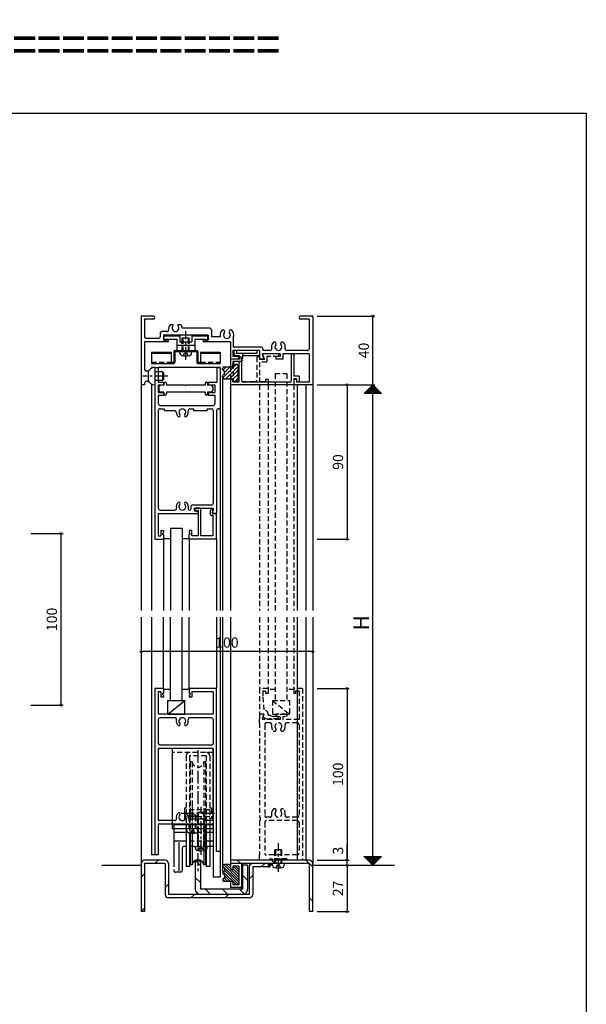
# Model space of a CAD drawing. Units: millimetres. Extents: x -355 to 380, y -554 to 538.
# Drawn here: x 50 to 380, y -105 to 469 of the extents above; entities that cross this region are included whole.
import ezdxf

# ---------------------------------------------------------------- set-up
doc = ezdxf.new("R2010")
doc.units = ezdxf.units.MM
doc.linetypes.add('CENTER', pattern=[12, 7.5, -1.5, 1.5, -1.5])
doc.linetypes.add('DASHED', pattern=[4.5, 3, -1.5])
doc.styles.get("Standard").update_dxf_attribs({"font": 'ROMANS', "bigfont": 'EXTFONT'})
doc.dimstyles.new('ISO-25', dxfattribs={"dimtxt": 2.5, "dimasz": 2.5, "dimexe": 1.25, "dimexo": 0.625, "dimtad": 1, "dimtxsty": 'Standard', "dimcen": 2.5, "dimadec": 0, "dimazin": 0, "dimtfac": 1, "dimtmove": 0, "dimatfit": 3, "dimfxl": 1, "dimarcsym": 0})

# ---------------------------------------------------------------- blocks, each defined once
blk = doc.blocks.new('DTL0002')
at = {"color": 0, "insert": (-2.25, -3.21), "char_height": 9, "attachment_point": 7, "rotation": 90}
blk.add_mtext('{\\W1;H}', dxfattribs=at)
blk = doc.blocks.new('DTL0003')
h = blk.add_hatch()
h.set_pattern_fill('ANSI37', color=0, scale=0.05, angle=269.99997, style=0, pattern_type=2)
h.set_pattern_definition([(315, (0, 0), (0.1118035, 0.1118033), []), (405, (0, 0), (-0.1118033, 0.1118035), [])])
h.paths.add_polyline_path([(5, 5), (5, -5), (0, 0)])
at = {"color": 0, "linetype": 'Continuous'}
for p, q in [((5, 5), (0, 0)), ((5, 5), (5, -5)), ((0, 0), (5, -5))]:
    blk.add_line(p, q, dxfattribs=at)
blk = doc.blocks.new('_ORIGIN')
at = {"color": 0, "linetype": 'ByBlock', "lineweight": -2}
blk.add_line((0, 0), (-1, 0), dxfattribs=at)
blk.add_circle((0, 0), 0.5, dxfattribs=at)
blk = doc.blocks.new('*D21')
at = {"color": 0, "lineweight": -2, "transparency": 16777216}
for p, q in [((223.11, 295.73), (256.84, 295.73)), ((255.57, 255.73), (255.57, 294.73)), ((223.11, 255.73), (256.84, 255.73))]:
    blk.add_line(p, q, dxfattribs=at)
at = {"layer": 'Defpoints', "color": 0, "transparency": 16777216}
for p in [(220.57, 295.73), (255.57, 295.73), (220.57, 255.73)]:
    blk.add_point(p, dxfattribs=at)
at = {"color": 0, "lineweight": -2, "transparency": 16777216, "rotation": 90}
blk.add_blockref('_ORIGIN', (255.57, 295.73), dxfattribs=at)
at = {"color": 0, "transparency": 16777216, "insert": (251.07, 275.73), "char_height": 6, "attachment_point": 5, "rotation": 90}
blk.add_mtext('40', dxfattribs=at)
blk = doc.blocks.new('_NONE')
blk = doc.blocks.new('*D22')
at = {"color": 0, "lineweight": -2, "transparency": 16777216}
for p, q in [((240.57, 254.73), (240.57, 166.73)), ((223.11, 165.73), (241.84, 165.73))]:
    blk.add_line(p, q, dxfattribs=at)
at = {"layer": 'Defpoints', "color": 0, "transparency": 16777216}
for p in [(220.57, 255.73), (220.57, 165.73), (240.57, 165.73)]:
    blk.add_point(p, dxfattribs=at)
at = {"color": 0, "lineweight": -2, "transparency": 16777216}
for p, rotation in [((240.57, 255.73), 90), ((240.57, 165.73), 270)]:
    blk.add_blockref('_ORIGIN', p, dxfattribs=dict(at, rotation=rotation))
at = {"color": 0, "transparency": 16777216, "insert": (236.07, 210.73), "char_height": 6, "attachment_point": 5, "rotation": 90}
blk.add_mtext('90', dxfattribs=at)
blk = doc.blocks.new('*D23')
at = {"color": 0, "lineweight": -2, "transparency": 16777216}
for p, q in [((240.57, -20.27), (240.57, -12.27)), ((223.11, -21.27), (241.87, -21.27)), ((240.57, -24.27), (240.57, -21.27)), ((240.57, -25.27), (240.57, -26.27))]:
    blk.add_line(p, q, dxfattribs=at)
at = {"layer": 'Defpoints', "color": 0, "transparency": 16777216}
for p in [(220.57, -21.27), (220.57, -24.27), (240.57, -24.27)]:
    blk.add_point(p, dxfattribs=at)
at = {"color": 0, "lineweight": -2, "transparency": 16777216}
for p, rotation in [((240.57, -21.27), 270), ((240.57, -24.27), 90)]:
    blk.add_blockref('_ORIGIN', p, dxfattribs=dict(at, rotation=rotation))
at = {"color": 0, "transparency": 16777216, "insert": (236.07, -15.77), "char_height": 6, "attachment_point": 5, "rotation": 90}
blk.add_mtext('3', dxfattribs=at)
blk = doc.blocks.new('*D24')
at = {"color": 0, "lineweight": -2, "transparency": 16777216}
blk.add_line((255.57, -24.27), (255.57, 255.73), dxfattribs=at)
at = {"layer": 'Defpoints', "color": 0, "transparency": 16777216}
for p in [(220.57, 255.73), (255.57, 255.73), (220.57, -24.27)]:
    blk.add_point(p, dxfattribs=at)
blk = doc.blocks.new('*D32')
at = {"color": 0, "lineweight": -2, "transparency": 16777216}
for p, q in [((56.33, 169.01), (75.06, 169.01)), ((73.79, 168.01), (73.79, 70.01)), ((56.33, 69.01), (75.06, 69.01))]:
    blk.add_line(p, q, dxfattribs=at)
at = {"layer": 'Defpoints', "color": 0, "transparency": 16777216}
for p in [(53.79, 169.01), (53.79, 69.01), (73.79, 69.01)]:
    blk.add_point(p, dxfattribs=at)
at = {"color": 0, "lineweight": -2, "transparency": 16777216}
for p, rotation in [((73.79, 169.01), 90), ((73.79, 69.01), 270)]:
    blk.add_blockref('_ORIGIN', p, dxfattribs=dict(at, rotation=rotation))
at = {"color": 0, "transparency": 16777216, "insert": (69.29, 119.01), "char_height": 6, "attachment_point": 5, "rotation": 90}
blk.add_mtext('100', dxfattribs=at)
blk = doc.blocks.new('*D33')
at = {"color": 0, "lineweight": -2, "transparency": 16777216}
for p, q in [((223.11, 78.73), (241.84, 78.73)), ((240.57, 77.73), (240.57, -20.27))]:
    blk.add_line(p, q, dxfattribs=at)
at = {"layer": 'Defpoints', "color": 0, "transparency": 16777216}
for p in [(220.57, 78.73), (220.57, -21.27), (240.57, -21.27)]:
    blk.add_point(p, dxfattribs=at)
at = {"color": 0, "lineweight": -2, "transparency": 16777216}
for p, rotation in [((240.57, 78.73), 90), ((240.57, -21.27), 270)]:
    blk.add_blockref('_ORIGIN', p, dxfattribs=dict(at, rotation=rotation))
at = {"color": 0, "transparency": 16777216, "insert": (236.07, 28.73), "char_height": 6, "attachment_point": 5, "rotation": 90}
blk.add_mtext('100', dxfattribs=at)
blk = doc.blocks.new('*D34')
at = {"color": 0, "lineweight": -2, "transparency": 16777216}
blk.add_line((219.57, 100.23), (121.57, 100.23), dxfattribs=at)
at = {"layer": 'Defpoints', "color": 0, "transparency": 16777216}
for p in [(120.57, 120.23), (220.57, 120.23), (120.57, 100.23)]:
    blk.add_point(p, dxfattribs=at)
at = {"color": 0, "lineweight": -2, "transparency": 16777216, "rotation": 180}
blk.add_blockref('_ORIGIN', (120.57, 100.23), dxfattribs=at)
at = {"color": 0, "lineweight": -2, "transparency": 16777216}
blk.add_blockref('_ORIGIN', (220.57, 100.23), dxfattribs=at)
at = {"color": 0, "transparency": 16777216, "insert": (170.57, 104.73), "char_height": 6, "attachment_point": 5}
blk.add_mtext('100', dxfattribs=at)
blk = doc.blocks.new('*D57')
at = {"color": 0, "lineweight": -2, "transparency": 16777216}
for p, q in [((223.11, -24.27), (241.84, -24.27)), ((240.57, -25.27), (240.57, -50.27)), ((223.11, -51.27), (241.84, -51.27))]:
    blk.add_line(p, q, dxfattribs=at)
at = {"layer": 'Defpoints', "color": 0, "transparency": 16777216}
for p in [(220.57, -24.27), (220.57, -51.27), (240.57, -51.27)]:
    blk.add_point(p, dxfattribs=at)
at = {"color": 0, "lineweight": -2, "transparency": 16777216}
for p, rotation in [((240.57, -24.27), 90), ((240.57, -51.27), 270)]:
    blk.add_blockref('_ORIGIN', p, dxfattribs=dict(at, rotation=rotation))
at = {"color": 0, "transparency": 16777216, "insert": (236.07, -37.77), "char_height": 6, "attachment_point": 5, "rotation": 90}
blk.add_mtext('27', dxfattribs=at)

msp = doc.modelspace()

# ---------------------------------------------------------------- hatches: boundary and pattern name
h = msp.add_hatch()
h.set_pattern_fill('ANSI31', scale=0.5, style=0, pattern_type=2)
h.set_pattern_definition([(45, (246.8602, -55.1053), (-1.118034, 1.118034), [])])
h.paths.add_polyline_path([(174.07, 266.23), (169.07, 266.23, 0.490314), (168.1, 264.98, 0.490314), (169.07, 263.73), (169.07, 261.73, 0.490314), (168.1, 260.48, 0.490314), (169.07, 259.23), (174.07, 259.23), (174.07, 257.73), (176.07, 257.73, 0.414214), (177.07, 258.73), (177.07, 266.73, 0.414214), (176.07, 267.73), (174.07, 267.73)])

# ---------------------------------------------------------------- linework, layer by layer
at = {"color": 7, "linetype": 'Continuous'}
for p, q in [((-355, 414), (380, 414)), ((380, 414), (380, -554)), ((127.72, 295.73), (120.57, 295.73)), ((120.57, 295.73), (120.57, 255.73)), ((127.72, 294.03), (122.57, 294.03)), ((122.57, 294.03), (122.57, 283.73)), ((220.57, 295.73), (213.42, 295.73)), ((218.57, 294.03), (213.42, 294.03)), ((218.57, 294.03), (218.57, 276.73)), ((220.57, 295.73), (220.57, 255.73)), ((220.57, 295.73), (220.57, 124.23)), ((139.28, 290.73), (137.44, 290.73)), ((143.69, 290.73), (141.85, 290.73)), ((160.57, 288.73), (144.53, 288.73)), ((161.57, 287.73), (161.57, 283.73)), ((130.57, 282.73), (123.57, 282.73)), ((131.57, 285.73), (131.57, 283.73)), ((135.59, 286.73), (132.57, 286.73)), ((159.57, 284.73), (133.57, 284.73)), ((133.57, 284.73), (133.57, 281.73)), ((136.07, 281.73), (133.57, 281.73)), ((133.82, 284.23), (133.82, 281.73)), ((133.82, 284.23), (143.07, 284.23)), ((133.82, 281.73), (134.82, 281.73)), ((134.82, 282.23), (141.32, 282.23)), ((134.82, 282.23), (134.82, 281.73)), ((141.32, 282.23), (141.32, 275.73)), ((143.07, 284.23), (143.07, 280.73)), ((144.57, 280.73), (144.57, 283.13)), ((144.57, 283.13), (148.57, 283.13)), ((144.97, 280.73), (144.97, 283.13)), ((148.17, 280.73), (148.17, 283.13)), ((148.57, 280.73), (148.57, 283.13)), ((150.07, 284.23), (159.32, 284.23)), ((150.07, 284.23), (150.07, 280.73)), ((151.82, 282.23), (151.82, 275.73)), ((151.82, 282.23), (158.32, 282.23)), ((159.57, 281.73), (157.07, 281.73)), ((158.32, 282.23), (158.32, 281.73)), ((158.32, 281.73), (159.32, 281.73)), ((159.32, 284.23), (159.32, 281.73)), ((159.57, 284.73), (159.57, 281.73)), ((166.69, 283.73), (161.57, 283.73)), ((174.22, 283.09), (174.22, 277.73)), ((136.07, 280.73), (122.57, 280.73)), ((122.57, 280.73), (122.57, 264.73)), ((140.17, 275.73), (152.97, 275.73)), ((141.32, 278.73), (151.82, 278.73)), ((143.07, 280.73), (150.07, 280.73)), ((172.57, 280.73), (157.07, 280.73)), ((172.57, 280.73), (172.57, 270.73)), ((174.07, 275.73), (174.07, 272.23)), ((189.57, 275.73), (174.07, 275.73)), ((190.57, 277.73), (174.22, 277.73)), ((176.07, 275.73), (174.57, 275.73)), ((174.57, 275.73), (174.57, 273.53)), ((176.07, 275.73), (176.07, 274.03)), ((188.07, 275.73), (188.07, 274.03)), ((189.57, 275.73), (188.07, 275.73)), ((189.57, 275.73), (189.57, 273.53)), ((189.57, 275.73), (189.57, 270.73)), ((191.57, 276.73), (191.57, 275.73)), ((195.67, 275.73), (191.57, 275.73)), ((217.57, 275.73), (205.46, 275.73)), ((126.57, 274.73), (138.07, 274.73)), ((126.57, 274.73), (126.57, 268.23)), ((126.57, 274.13), (138.07, 274.13)), ((138.07, 274.73), (138.07, 268.23)), ((139.57, 275.13), (139.57, 268.83)), ((140.17, 275.13), (140.17, 268.83)), ((140.17, 275.13), (152.97, 275.13)), ((143.16, 274.01), (143.07, 275.13)), ((143.07, 275.13), (150.07, 275.13)), ((149.97, 274.01), (150.07, 275.13)), ((152.97, 275.13), (152.97, 268.83)), ((153.57, 275.13), (153.57, 268.83)), ((155.07, 274.73), (166.57, 274.73)), ((155.07, 274.73), (155.07, 268.23)), ((155.07, 274.13), (166.57, 274.13)), ((166.57, 274.73), (166.57, 268.23)), ((177.57, 270.73), (172.57, 270.73)), ((172.57, 270.73), (172.57, 266.23)), ((176.82, 270.73), (172.57, 270.73)), ((176.82, 272.23), (174.07, 272.23)), ((177.57, 272.53), (175.57, 272.53)), ((188.07, 274.03), (176.07, 274.03)), ((177.57, 272.53), (177.57, 270.73)), ((179.07, 271.53), (179.07, 258.23)), ((188.57, 272.53), (180.07, 272.53)), ((192.07, 270.73), (189.57, 270.73)), ((201.57, 273.73), (191.07, 273.73)), ((191.07, 273.73), (192.07, 270.73)), ((201.57, 272.23), (199.07, 271.93)), ((199.07, 271.93), (199.07, 270.73)), ((203.07, 270.73), (199.07, 270.73)), ((201.57, 273.73), (201.57, 272.23)), ((203.07, 273.73), (203.07, 270.73)), ((218.57, 273.73), (203.07, 273.73)), ((208.07, 272.98), (208.07, 258.23)), ((209.57, 272.98), (209.57, 260.73)), ((218.57, 273.73), (218.57, 257.23)), ((126.57, 268.23), (139.57, 268.23)), ((126.57, 265.73), (126.57, 265.3)), ((128.57, 265.73), (126.57, 265.73)), ((128.37, 265.73), (128.57, 265.73)), ((128.57, 265.73), (128.57, 165.73)), ((128.57, 265.73), (130.52, 265.73)), ((128.57, 265.73), (128.57, 255.73)), ((130.52, 265.73), (130.52, 257.23)), ((164.62, 265.73), (130.52, 265.73)), ((138.07, 268.83), (139.57, 268.83)), ((153.57, 268.83), (155.07, 268.83)), ((153.57, 268.23), (166.57, 268.23)), ((164.62, 265.73), (164.62, 257.23)), ((164.62, 265.73), (166.57, 265.73)), ((166.57, 265.73), (164.62, 265.73)), ((166.57, 265.73), (166.57, 241.73)), ((168.07, 264.73), (168.07, 265.23)), ((169.07, 266.23), (174.07, 266.23)), ((174.07, 266.23), (172.57, 266.23)), ((174.07, 269.23), (174.07, 266.23)), ((177.57, 269.23), (174.07, 269.23)), ((174.07, 266.23), (174.07, 267.73)), ((174.07, 267.73), (176.07, 267.73)), ((177.07, 258.73), (177.07, 266.73)), ((177.57, 269.23), (177.57, 257.23)), ((124.57, 263.73), (123.57, 263.73)), ((124.57, 263.73), (124.57, 257.73)), ((124.57, 262.98), (124.57, 258.48)), ((133.07, 263.23), (130.57, 263.23)), ((133.07, 258.23), (130.57, 258.23)), ((133.07, 263.23), (133.07, 258.23)), ((133.57, 262.73), (133.07, 263.23)), ((133.57, 258.73), (133.07, 258.23)), ((133.57, 262.73), (133.57, 258.73)), ((168.07, 260.23), (168.07, 260.73)), ((168.07, 259.23), (169.57, 259.23)), ((168.07, 259.23), (168.07, 124.23)), ((169.07, 261.73), (169.07, 263.73)), ((169.07, 259.23), (174.07, 259.23)), ((172.57, 259.23), (172.57, 255.73)), ((174.07, 259.23), (172.57, 259.23)), ((174.07, 257.73), (174.07, 259.23)), ((174.07, 259.23), (174.07, 257.23)), ((212.57, 260.73), (209.57, 260.73)), ((209.57, 259.23), (209.57, 255.73)), ((211.07, 259.23), (209.57, 259.23)), ((211.07, 258.73), (209.57, 258.73)), ((209.57, 258.73), (209.57, 255.73)), ((211.07, 259.23), (211.07, 257.23)), ((211.07, 258.73), (211.07, 257.23)), ((212.57, 260.73), (212.57, 257.23)), ((122.57, 255.73), (120.57, 255.73)), ((120.57, 255.73), (120.57, 124.23)), ((122.57, 256.73), (122.57, 255.73)), ((124.57, 257.73), (123.57, 257.73)), ((126.57, 256.16), (126.57, 124.23)), ((128.37, 255.73), (128.57, 255.73)), ((130.52, 257.23), (133.57, 257.23)), ((130.52, 255.73), (130.52, 251.23)), ((130.52, 255.73), (133.57, 255.73)), ((130.82, 254.48), (130.82, 252.48)), ((133.82, 255.48), (131.82, 255.48)), ((133.57, 257.23), (133.57, 255.73)), ((133.82, 256.53), (133.82, 255.48)), ((135.32, 256.53), (135.32, 255.48)), ((146.27, 255.48), (135.32, 255.48)), ((146.57, 255.18), (146.27, 255.48)), ((146.87, 255.48), (146.57, 255.18)), ((157.82, 255.48), (146.87, 255.48)), ((157.82, 256.53), (157.82, 255.48)), ((159.32, 256.53), (159.32, 255.48)), ((161.32, 255.48), (159.32, 255.48)), ((159.57, 257.23), (159.57, 255.73)), ((159.57, 257.23), (164.62, 257.23)), ((159.57, 255.73), (163.57, 255.73)), ((162.32, 254.48), (162.32, 252.48)), ((163.57, 255.73), (163.57, 251.23)), ((209.57, 255.73), (172.57, 255.73)), ((172.57, 255.73), (172.57, 124.23)), ((174.07, 257.73), (176.07, 257.73)), ((177.57, 257.23), (174.07, 257.23)), ((207.07, 257.23), (180.07, 257.23)), ((220.57, 255.73), (209.57, 255.73)), ((212.57, 257.23), (211.07, 257.23)), ((218.57, 257.23), (211.07, 257.23)), ((211.57, 255.73), (211.57, 124.23)), ((216.57, 255.73), (216.57, 124.23)), ((130.52, 251.23), (133.57, 251.23)), ((130.52, 249.73), (130.52, 244.73)), ((130.52, 249.73), (133.57, 249.73)), ((133.82, 251.48), (131.82, 251.48)), ((133.57, 251.23), (133.57, 249.73)), ((133.82, 251.48), (133.82, 250.43)), ((157.82, 251.48), (135.32, 251.48)), ((135.32, 251.48), (135.32, 250.43)), ((157.82, 251.48), (157.82, 250.43)), ((159.32, 251.48), (159.32, 250.43)), ((161.32, 251.48), (159.32, 251.48)), ((159.57, 251.23), (159.57, 249.73)), ((159.57, 251.23), (163.57, 251.23)), ((159.57, 249.73), (163.57, 249.73)), ((163.57, 249.73), (163.57, 244.73)), ((131.52, 243.73), (162.57, 243.73)), ((131.57, 241.73), (134.07, 241.73)), ((134.07, 241.73), (134.07, 240.73)), ((148.95, 241.73), (151.07, 241.73)), ((151.07, 241.73), (151.07, 240.73)), ((159.07, 241.73), (159.07, 240.73)), ((159.07, 241.73), (161.57, 241.73)), ((165.57, 241.73), (166.57, 241.73)), ((166.57, 241.73), (166.57, 124.23)), ((130.57, 240.73), (130.57, 183.73)), ((134.07, 240.73), (140.07, 240.73)), ((151.07, 240.73), (159.07, 240.73)), ((162.57, 240.73), (162.57, 186.73)), ((164.57, 240.73), (164.57, 180.73)), ((220.57, 200.73), (220.57, 160.73)), ((148.07, 184.73), (148.07, 183.48)), ((149.57, 184.73), (149.57, 183.48)), ((150.57, 185.73), (161.57, 185.73)), ((151.57, 182.73), (151.57, 183.73)), ((155.27, 183.73), (151.57, 183.73)), ((151.57, 183.73), (151.57, 182.23)), ((151.57, 183.73), (162.57, 183.73)), ((155.27, 167.68), (155.27, 183.73)), ((162.57, 183.73), (162.57, 182.23)), ((130.52, 180.73), (153.57, 180.73)), ((130.52, 180.73), (130.52, 167.68)), ((131.57, 182.73), (140.18, 182.73)), ((154.07, 182.43), (151.57, 182.73)), ((151.57, 182.23), (153.57, 181.93)), ((153.57, 181.93), (153.57, 180.73)), ((154.07, 167.68), (154.07, 182.43)), ((160.84, 180.71), (161.25, 182.94)), ((162.62, 179.53), (161.82, 179.53)), ((162.07, 180.73), (162.43, 182.72)), ((162.07, 180.73), (162.57, 182.23)), ((164.57, 180.73), (162.07, 180.73)), ((162.07, 180.73), (164.57, 180.73)), ((162.62, 167.68), (162.62, 179.53)), ((164.57, 165.73), (164.57, 180.73)), ((137.67, 172.23), (137.67, 124.23)), ((137.67, 172.23), (144.47, 172.23)), ((144.47, 172.23), (144.47, 124.23)), ((130.52, 167.68), (132.07, 167.68)), ((132.07, 170.73), (133.57, 170.73)), ((132.07, 170.73), (132.07, 167.68)), ((133.07, 169.23), (133.57, 169.73)), ((133.07, 169.23), (133.07, 168.73)), ((133.07, 168.73), (133.57, 168.73)), ((133.57, 170.73), (133.57, 169.73)), ((133.57, 168.73), (133.57, 165.73)), ((148.57, 170.73), (148.57, 169.73)), ((150.07, 170.73), (148.57, 170.73)), ((148.57, 169.73), (149.07, 169.23)), ((149.07, 168.73), (148.57, 168.73)), ((148.57, 165.73), (148.57, 168.73)), ((149.07, 168.73), (149.07, 169.23)), ((150.07, 167.68), (150.07, 170.73)), ((154.07, 167.68), (150.07, 167.68)), ((162.62, 167.68), (155.27, 167.68)), ((128.57, 165.73), (133.57, 165.73)), ((133.57, 166.23), (137.67, 166.23)), ((133.57, 165.73), (133.57, 124.23)), ((144.47, 166.23), (148.57, 166.23)), ((164.57, 165.73), (148.57, 165.73)), ((148.57, 165.73), (148.57, 124.23)), ((164.57, 165.73), (164.57, 124.23)), ((120.57, 120.23), (120.57, -23.27)), ((126.57, 120.23), (126.57, -18.27)), ((133.57, 78.73), (133.57, 120.23)), ((137.67, 71.73), (137.67, 120.23)), ((144.47, 71.73), (144.47, 120.23)), ((148.57, 78.73), (148.57, 120.23)), ((164.57, 120.23), (164.57, 78.73)), ((166.57, 120.23), (166.57, -16.27)), ((168.07, 120.23), (168.07, -27.77)), ((172.57, 120.23), (172.57, -23.77)), ((211.57, 120.23), (211.57, -21.27)), ((216.57, 120.23), (216.57, -21.27)), ((220.57, 120.23), (220.57, -23.27)), ((133.57, 78.73), (128.57, 78.73)), ((128.57, 78.73), (128.57, -18.27)), ((130.52, 76.78), (130.52, 63.73)), ((132.07, 76.78), (130.52, 76.78)), ((132.07, 76.78), (132.07, 73.73)), ((133.57, 75.73), (133.07, 75.73)), ((133.07, 75.73), (133.07, 75.23)), ((133.57, 74.73), (133.07, 75.23)), ((133.57, 78.73), (133.57, 75.73)), ((137.67, 78.23), (133.57, 78.23)), ((133.57, 74.73), (133.57, 73.73)), ((148.57, 78.23), (144.47, 78.23)), ((164.57, 78.73), (148.57, 78.73)), ((148.57, 78.73), (148.57, 75.73)), ((149.07, 75.73), (148.57, 75.73)), ((148.57, 74.73), (149.07, 75.23)), ((148.57, 74.73), (148.57, 73.73)), ((149.07, 75.73), (149.07, 75.23)), ((150.07, 76.78), (150.07, 73.73)), ((162.62, 76.78), (150.07, 76.78)), ((162.62, 76.78), (162.62, 63.73)), ((164.57, -16.27), (164.57, 78.73)), ((133.57, 73.73), (132.07, 73.73)), ((136.07, 71.73), (146.07, 71.73)), ((136.07, 63.73), (136.07, 71.73)), ((136.07, 63.73), (146.07, 71.73)), ((146.07, 63.73), (146.07, 71.73)), ((150.07, 73.73), (148.57, 73.73)), ((162.62, 63.73), (130.52, 63.73)), ((136.07, 63.73), (146.07, 63.73)), ((130.57, 60.73), (130.57, 46.73)), ((140.18, 61.73), (131.57, 61.73)), ((161.57, 61.73), (148.95, 61.73)), ((162.57, 60.73), (162.57, 46.73)), ((162.57, 43.73), (130.57, 43.73)), ((130.57, 43.73), (130.57, 1.73)), ((161.57, 45.73), (131.57, 45.73)), ((138.57, 43.73), (138.57, 1.73)), ((162.57, 43.73), (162.57, 1.73)), ((162.57, 1.73), (162.57, 43.73)), ((140.18, 1.73), (130.57, 1.73)), ((152.57, 4.93), (148.57, 4.93)), ((148.57, 2.53), (148.57, 4.93)), ((148.97, 2.53), (148.97, 4.93)), ((158.57, 2.53), (149.06, 2.53)), ((152.17, 2.53), (152.17, 4.93)), ((152.57, 4.23), (152.57, 4.93)), ((152.57, 2.53), (152.57, 4.23)), ((158.57, 2.53), (158.57, 1.73)), ((162.57, 1.73), (158.57, 1.73)), ((162.57, -0.27), (130.52, -0.27)), ((130.52, -0.27), (130.52, -18.27)), ((138.57, -0.27), (138.57, -3.07)), ((162.57, -0.77), (138.57, -0.77)), ((162.57, -3.07), (138.57, -3.07)), ((139.57, -3.07), (139.57, -10.27)), ((146.82, -5.27), (139.57, -5.27)), ((146.82, -3.07), (146.82, -25.07)), ((147.16, -4.19), (147.07, -3.07)), ((148.82, -5.5), (148.82, -25.07)), ((149.17, -5.56), (149.17, -24.07)), ((150.21, -5.66), (150.21, -24.07)), ((153.97, -4.19), (154.07, -3.07)), ((157.13, -3.07), (157.13, -24.07)), ((158.17, -3.07), (158.17, -24.07)), ((158.52, -3.07), (158.52, -25.07)), ((160.52, -3.07), (160.52, -25.07)), ((162.57, -5.27), (160.52, -5.27)), ((162.57, -0.27), (162.57, -31.27)), ((162.57, -3.07), (162.57, -0.27)), ((139.57, -10.27), (139.57, -22.27)), ((146.82, -10.27), (139.57, -10.27)), ((142.57, -11.01), (142.57, -27.48)), ((162.57, -10.27), (160.52, -10.27)), ((144.57, -14.27), (144.57, -27.27)), ((146.82, -13.27), (145.57, -13.27)), ((162.57, -13.27), (160.52, -13.27)), ((166.57, -16.27), (164.57, -16.27)), ((166.57, -16.27), (166.57, -31.27)), ((202.57, -15.27), (198.57, -15.27)), ((198.57, -18.27), (198.57, -15.27)), ((202.57, -15.27), (198.57, -15.27)), ((198.57, -18.27), (198.57, -15.27)), ((198.97, -18.27), (198.97, -15.27)), ((198.97, -18.27), (198.97, -15.27)), ((202.17, -18.27), (202.17, -15.27)), ((202.17, -18.27), (202.17, -15.27)), ((202.57, -18.27), (202.57, -15.27)), ((202.57, -18.27), (202.57, -15.27)), ((134.57, -21.27), (122.57, -21.27)), ((128.57, -18.27), (126.57, -18.27)), ((130.52, -18.27), (128.57, -18.27)), ((128.57, -23.27), (130.57, -21.27)), ((152.07, -22.77), (152.07, -38.27)), ((155.07, -24.37), (152.46, -21.76)), ((155.07, -22.77), (155.07, -38.27)), ((218.57, -21.27), (172.57, -21.27)), ((172.57, -21.27), (172.57, -26.77)), ((178.57, -23.27), (176.57, -21.27)), ((198.57, -23.27), (196.57, -21.27)), ((220.57, -25.27), (216.57, -21.27)), ((97.72, -24.27), (120.57, -24.27)), ((97.78, -24.27), (120.57, -24.27)), ((120.57, -23.27), (120.57, -51.27)), ((122.57, -23.27), (122.57, -51.27)), ((134.57, -23.27), (122.57, -23.27)), ((134.57, -23.27), (134.57, -41.27)), ((136.57, -23.27), (136.57, -41.27)), ((141.57, -28.27), (140.57, -28.27)), ((143.57, -28.27), (141.57, -28.27)), ((148.82, -25.07), (146.82, -25.07)), ((150.21, -24.07), (149.17, -24.07)), ((158.17, -24.07), (157.13, -24.07)), ((160.52, -25.07), (158.52, -25.07)), ((177.57, -34.21), (168.07, -24.71)), ((176.13, -35.77), (168.39, -28.03)), ((177.57, -32.71), (168.7, -23.84)), ((172.57, -23.77), (169.07, -23.77)), ((169.07, -25.77), (169.07, -27.77)), ((177.57, -35.71), (169.07, -27.21)), ((172.57, -26.21), (170.13, -23.77)), ((172.57, -24.71), (171.63, -23.77)), ((179.07, -23.27), (172.57, -23.27)), ((174.07, -26.77), (172.57, -26.77)), ((177.57, -31.21), (173.13, -26.77)), ((174.07, -24.77), (174.07, -26.77)), ((177.57, -24.77), (174.07, -24.77)), ((177.57, -29.71), (174.07, -26.21)), ((177.57, -28.21), (174.13, -24.77)), ((177.57, -26.71), (175.63, -24.77)), ((177.57, -24.77), (177.57, -35.77)), ((218.57, -23.27), (179.07, -23.27)), ((179.07, -23.27), (179.07, -38.27)), ((179.07, -24.27), (179.57, -23.77)), ((179.07, -25.27), (179.57, -24.77)), ((179.07, -26.27), (179.57, -25.77)), ((179.07, -27.27), (179.57, -26.77)), ((179.07, -28.27), (179.57, -27.77)), ((179.57, -23.27), (179.57, -38.27)), ((182.57, -24.27), (179.57, -24.27)), ((182.57, -24.27), (182.57, -38.27)), ((183.57, -25.27), (183.57, -41.27)), ((185.57, -25.27), (185.57, -41.27)), ((194.57, -25.27), (185.57, -25.27)), ((190.57, -25.27), (192.57, -23.27)), ((194.57, -23.27), (194.57, -25.27)), ((197.16, -24.39), (197.07, -23.27)), ((204.07, -23.27), (197.07, -23.27)), ((197.16, -24.39), (197.07, -23.27)), ((203.97, -24.39), (204.07, -23.27)), ((203.97, -24.39), (204.07, -23.27)), ((218.57, -23.27), (218.57, -51.27)), ((220.57, -24.27), (268.26, -24.27)), ((120.57, -31.27), (122.57, -29.27)), ((155.07, -34.37), (152.07, -31.37)), ((166.57, -31.27), (162.57, -31.27)), ((169.63, -33.77), (168.18, -32.32)), ((169.07, -29.77), (169.07, -31.77)), ((172.63, -33.77), (169.07, -30.21)), ((171.13, -33.77), (169.07, -31.71)), ((174.07, -33.77), (169.07, -33.77)), ((172.57, -33.77), (172.57, -37.27)), ((174.07, -33.77), (174.07, -35.77)), ((179.07, -29.27), (179.57, -28.77)), ((179.07, -30.27), (179.57, -29.77)), ((179.07, -31.27), (179.57, -30.77)), ((179.07, -32.27), (179.57, -31.77)), ((179.07, -33.27), (179.57, -32.77)), ((179.07, -34.27), (179.57, -33.77)), ((182.57, -32.97), (179.57, -29.97)), ((183.57, -32.27), (185.57, -30.27)), ((134.57, -37.27), (136.57, -35.27)), ((179.57, -38.27), (155.07, -38.27)), ((161.07, -41.27), (158.07, -38.27)), ((171.07, -41.27), (168.07, -38.27)), ((179.07, -37.27), (172.57, -37.27)), ((177.57, -35.77), (174.07, -35.77)), ((180.73, -41.04), (177.96, -38.27)), ((179.05, -38.27), (179.57, -37.76)), ((179.07, -35.27), (179.57, -34.77)), ((179.07, -36.27), (179.57, -35.77)), ((179.07, -37.27), (179.57, -36.77)), ((155.07, -41.27), (136.57, -41.27)), ((183.57, -43.27), (136.57, -43.27)), ((149.57, -43.27), (151.57, -41.27)), ((183.57, -41.27), (155.17, -41.27)), ((169.57, -43.27), (171.57, -41.27)), ((220.57, -45.27), (218.57, -43.27)), ((120.57, -51.27), (122.57, -49.27)), ((122.57, -51.27), (120.57, -51.27))]:
    msp.add_line(p, q, dxfattribs=at)
at = {"color": 7, "linetype": 'CENTER'}
for p, q in [((146.57, 270.28), (146.57, 286.95)), ((136.05, 260.73), (121.57, 260.73)), ((153.67, 42.84), (153.67, -28.24)), ((163.4, 5.93), (143.67, 5.93)), ((150.57, -6.92), (150.57, 9.92)), ((155.57, -18.12), (155.57, 9.73)), ((200.57, -28.12), (200.57, -11.45)), ((200.57, -28.12), (200.57, -11.45))]:
    msp.add_line(p, q, dxfattribs=at)
at = {"color": 7, "linetype": 'DASHED'}
for p, q in [((144.57, 275.13), (144.57, 280.73)), ((144.97, 275.13), (144.97, 280.73)), ((148.17, 275.13), (148.17, 280.73)), ((148.57, 275.13), (148.57, 280.73)), ((145.07, 272.65), (146.03, 274.33)), ((146.03, 274.33), (147.1, 274.33)), ((148.07, 272.65), (147.1, 274.33)), ((178.07, 270.73), (172.57, 270.73)), ((172.57, 270.73), (172.57, 255.73)), ((175.07, 273.93), (175.07, 272.43)), ((179.57, 273.93), (175.07, 273.93)), ((178.07, 272.43), (175.07, 272.43)), ((178.07, 272.43), (178.07, 270.73)), ((179.57, 273.93), (179.57, 270.23)), ((189.57, 271.93), (187.92, 271.93)), ((187.92, 271.93), (187.92, 258.38)), ((189.57, 271.93), (189.57, 270.43)), ((192.37, 270.43), (189.57, 270.43)), ((191.41, 273.06), (192.37, 270.43)), ((200.57, 273.73), (191.88, 273.73)), ((193.87, 272.23), (193.87, 268.93)), ((200.57, 272.23), (193.87, 272.23)), ((200.57, 273.73), (200.57, 272.23)), ((126.57, 268.83), (138.07, 268.83)), ((155.07, 268.83), (166.57, 268.83)), ((174.22, 268.23), (174.22, 258.38)), ((178.57, 269.23), (175.22, 269.23)), ((189.57, 268.93), (189.57, 257.38)), ((193.87, 268.93), (189.57, 268.93)), ((130.57, 263.23), (128.57, 263.23)), ((130.57, 258.23), (128.57, 258.23)), ((193.07, 258.73), (193.07, 257.38)), ((194.57, 258.73), (193.07, 258.73)), ((194.57, 258.73), (194.57, 255.73)), ((198.67, 262.23), (205.47, 262.23)), ((198.67, 262.23), (198.67, 124.23)), ((205.47, 262.23), (205.47, 124.23)), ((194.57, 255.73), (172.57, 255.73)), ((186.92, 257.38), (175.22, 257.38)), ((193.07, 257.38), (189.57, 257.38)), ((189.57, 255.73), (189.57, 124.23)), ((194.57, 255.73), (194.57, 124.23)), ((209.57, 255.73), (209.57, 124.23)), ((189.57, 120.23), (189.57, 78.73)), ((194.57, 120.23), (194.57, 78.73)), ((198.67, 120.23), (198.67, 71.73)), ((205.47, 120.23), (205.47, 71.73)), ((209.57, 120.23), (209.57, 78.73)), ((194.57, 78.73), (189.57, 78.73)), ((189.57, 78.73), (189.57, 63.73)), ((193.07, 77.23), (191.57, 77.23)), ((191.57, 77.23), (191.57, 73.73)), ((193.07, 77.23), (193.07, 75.73)), ((194.57, 75.73), (193.07, 75.73)), ((194.57, 78.73), (194.57, 75.73)), ((198.67, 78.23), (194.57, 78.23)), ((209.57, 78.23), (205.47, 78.23)), ((214.57, 78.73), (209.57, 78.73)), ((209.57, 78.73), (209.57, 75.73)), ((210.57, 75.73), (209.57, 75.73)), ((212.57, 77.23), (210.57, 77.23)), ((210.57, 77.23), (210.57, 75.73)), ((212.57, 77.23), (212.57, 60.73)), ((214.57, 78.73), (214.57, -21.27)), ((191.57, 73.73), (192.07, 66.23)), ((197.07, 71.73), (207.07, 63.73)), ((197.07, 71.73), (197.07, 63.73)), ((197.07, 71.73), (207.07, 71.73)), ((207.07, 71.73), (207.07, 63.73)), ((189.57, 63.73), (189.57, 60.73)), ((192.07, 63.73), (189.57, 63.73)), ((192.07, 63.73), (189.57, 63.73)), ((192.07, 63.73), (191.07, 60.73)), ((192.07, 63.73), (191.57, 62.33)), ((194.57, 63.73), (194.57, 63.03)), ((197.07, 63.73), (207.07, 63.73)), ((205.57, 63.73), (199.07, 63.73)), ((199.07, 63.73), (199.07, 62.53)), ((205.57, 63.73), (205.57, 62.53)), ((189.27, 60.73), (189.27, 58.73)), ((189.57, 60.73), (189.27, 60.73)), ((189.57, 58.73), (189.27, 58.73)), ((189.57, 58.73), (189.57, 3.73)), ((201.57, 60.73), (191.07, 60.73)), ((191.57, 62.33), (192.77, 61.33)), ((192.57, 57.73), (192.57, 4.73)), ((192.77, 61.33), (195.57, 61.03)), ((195.67, 58.73), (193.57, 58.73)), ((195.77, 63.03), (194.57, 63.03)), ((200.77, 61.03), (195.57, 61.03)), ((195.77, 63.03), (197.77, 62.43)), ((200.1, 62.43), (197.77, 62.43)), ((201.57, 62.23), (199.07, 62.53)), ((201.57, 62.23), (201.57, 60.73)), ((205.57, 62.53), (203.07, 62.23)), ((203.07, 62.23), (203.07, 60.73)), ((212.57, 60.73), (203.07, 60.73)), ((211.57, 58.73), (205.46, 58.73)), ((212.57, 57.73), (212.57, 4.73)), ((162.57, 43.73), (138.57, 43.73)), ((162.57, 41.43), (138.57, 41.43)), ((146.82, 39.43), (146.82, -3.07)), ((148.82, 39.43), (148.82, -5.5)), ((158.52, 39.43), (148.82, 39.43)), ((149.17, 35.93), (149.17, -5.56)), ((150.21, 35.93), (149.17, 35.93)), ((150.21, 35.93), (150.21, -5.66)), ((157.13, 35.93), (157.13, -3.07)), ((158.17, 35.93), (157.13, 35.93)), ((158.17, 35.93), (158.17, -3.07)), ((158.52, 39.43), (158.52, -3.07)), ((160.52, 39.43), (160.52, -3.07)), ((146.82, 8.93), (145.82, 8.93)), ((145.82, 8.93), (145.82, 2.93)), ((160.52, 7.93), (146.82, 7.93)), ((153.57, 6.73), (157.57, 6.73)), ((153.57, -9.27), (153.57, 6.73)), ((153.97, -9.27), (153.97, 6.73)), ((157.17, -9.27), (157.17, 6.73)), ((157.57, -9.27), (157.57, 6.73)), ((161.52, 8.93), (160.52, 8.93)), ((161.52, 8.76), (161.52, 2.93)), ((138.57, 1.73), (138.57, -0.27)), ((146.5, 2.93), (145.82, 2.93)), ((160.52, 3.93), (146.82, 3.93)), ((148.57, -3.07), (148.57, 2.53)), ((148.97, -3.07), (148.97, 2.53)), ((152.17, -3.07), (152.17, 2.53)), ((152.57, -3.07), (152.57, 2.53)), ((161.52, 2.93), (160.52, 2.93)), ((162.57, 1.73), (162.57, -0.27)), ((189.87, 3.73), (189.57, 3.73)), ((189.87, 1.73), (189.57, 1.73)), ((189.57, 1.73), (189.57, -18.27)), ((189.87, 3.73), (189.87, 1.73)), ((192.57, 0.73), (192.57, -17.27)), ((195.67, 3.73), (193.57, 3.73)), ((211.57, 1.73), (193.57, 1.73)), ((211.57, 3.73), (205.46, 3.73)), ((212.57, 0.73), (212.57, -17.27)), ((139.57, -0.27), (139.57, -3.07)), ((160.52, -5.27), (146.82, -5.27)), ((149.07, -5.55), (150.03, -3.87)), ((151.1, -3.87), (150.03, -3.87)), ((152.07, -5.55), (151.1, -3.87)), ((160.52, -10.27), (146.82, -10.27)), ((153.57, -13.27), (153.57, -9.27)), ((153.97, -13.27), (153.97, -9.27)), ((157.17, -13.27), (157.17, -9.27)), ((157.57, -13.27), (157.57, -9.27)), ((160.52, -13.27), (146.82, -13.27)), ((152.16, -14.39), (152.07, -13.27)), ((152.07, -13.27), (159.07, -13.27)), ((154.07, -15.75), (155.03, -14.07)), ((155.03, -14.07), (156.1, -14.07)), ((157.07, -15.75), (156.1, -14.07)), ((158.97, -14.39), (159.07, -13.27)), ((139.57, -22.27), (139.57, -27.27)), ((189.27, -18.27), (189.27, -21.27)), ((189.57, -18.27), (189.27, -18.27)), ((195.57, -21.27), (189.27, -21.27)), ((211.57, -18.27), (193.57, -18.27)), ((195.57, -20.57), (195.57, -21.27)), ((205.57, -20.57), (195.57, -20.57)), ((195.57, -20.57), (195.57, -21.27)), ((205.57, -20.57), (195.57, -20.57)), ((197.58, -21.27), (196.88, -20.57)), ((198.57, -23.27), (198.57, -18.27)), ((198.57, -23.27), (198.57, -18.27)), ((198.97, -23.27), (198.97, -18.27)), ((198.97, -23.27), (198.97, -18.27)), ((199.71, -21.27), (199.01, -20.57)), ((201.83, -21.27), (201.13, -20.57)), ((202.17, -23.27), (202.17, -18.27)), ((202.17, -23.27), (202.17, -18.27)), ((202.57, -23.27), (202.57, -18.27)), ((202.57, -23.27), (202.57, -18.27)), ((203.95, -21.27), (203.25, -20.57)), ((205.57, -20.77), (205.37, -20.57)), ((205.57, -20.57), (205.57, -21.27)), ((205.57, -20.57), (205.57, -21.27)), ((214.57, -21.27), (205.57, -21.27)), ((199.07, -25.75), (200.03, -24.07)), ((199.07, -25.75), (200.03, -24.07)), ((201.1, -24.07), (200.03, -24.07)), ((201.1, -24.07), (200.03, -24.07)), ((202.07, -25.75), (201.1, -24.07)), ((202.07, -25.75), (201.1, -24.07))]:
    msp.add_line(p, q, dxfattribs=at)
at = {"color": 7}
for q in [(220.57, -23.27), (218.57, -51.27)]:
    msp.add_line((220.57, -51.27), q, dxfattribs=at)
at = {"color": 7, "linetype": 'Continuous'}
for centre, radius, start, end in [((127.72, 294.88), 0.85, 270.00005, 90.00002), ((213.42, 294.88), 0.85, 90.00001, 179.99999), ((213.42, 294.88), 0.85, 180.00002, 269.99998), ((135.59, 287.73), 1, 270, 5.7392), ((140.57, 288.23), 4, 141.31782, 180.00001), ((140.57, 288.23), 4, 180.00002, 185.73917), ((140.57, 288.73), 2, 139.47148, 40.5288), ((138.29, 290.68), 1, 319.47123, 2.89593), ((142.85, 290.68), 1, 177.10407, 220.52875), ((140.57, 288.23), 4, 7.18081, 38.68224), ((160.57, 287.73), 1, 0.00004, 90.00002), ((170.57, 284.73), 4, 139.47121, 179.99999), ((168.29, 286.68), 1, 29.99998, 139.47119), ((168.29, 286.68), 1, 319.47123, 29.99998), ((172.85, 286.68), 1, 150.00002, 220.52876), ((172.85, 286.68), 1, 40.52885, 150.00004), ((170.57, 284.73), 4, 335.85315, 40.5288), ((123.57, 283.73), 1, 179.99999, 269.99997), ((130.57, 283.73), 1, 270, 0.00004), ((132.57, 285.73), 1, 90.00001, 179.99999), ((136.07, 281.23), 0.5, 270.00005, 90.00002), ((157.07, 281.23), 0.5, 90.00001, 179.99999), ((157.07, 281.23), 0.5, 180.00002, 269.99998), ((170.57, 284.73), 4, 180.00002, 194.47751), ((170.57, 284.73), 2, 179.99999, 40.5288), ((170.57, 284.73), 2, 139.47121, 179.99999), ((140.17, 275.13), 0.6, 89.99999, 179.99998), ((152.97, 275.13), 0.6, 360, 89.99999), ((190.57, 276.73), 1, 0.00004, 90.00002), ((195.67, 276.73), 1, 269.99956, 11.53705), ((200.57, 277.73), 4, 139.47121, 179.99999), ((200.57, 277.73), 4, 180.00002, 191.53694), ((198.29, 279.68), 1, 29.99998, 139.47119), ((200.57, 277.73), 2, 179.99999, 40.5288), ((200.57, 277.73), 2, 139.47121, 179.99999), ((198.29, 279.68), 1, 319.47123, 29.99998), ((202.85, 279.68), 1, 150.00002, 220.52876), ((202.85, 279.68), 1, 40.52885, 150.00004), ((200.57, 277.73), 4, 348.46303, 40.5288), ((205.46, 276.73), 1, 168.46312, 269.99954), ((217.57, 276.73), 1, 270, 0.00004), ((144.46, 274.12), 1.3, 185.00023, 254.11852), ((146.57, 281.53), 9, 254.11884, 285.88064), ((148.67, 274.12), 1.3, 285.88032, 354.99945), ((175.57, 273.53), 1, 179.99999, 269.99997), ((176.82, 271.48), 0.75, 270.00005, 90.00002), ((180.07, 271.53), 1, 90.00001, 179.99999), ((188.57, 273.53), 1, 270, 0.00004), ((208.82, 272.98), 0.75, 0.00004, 180.00001), ((123.57, 264.73), 1, 179.99999, 269.99997), ((128.37, 261.73), 4, 90.00001, 161.80512), ((139.57, 268.83), 0.6, 270.00002, 0.00001), ((153.57, 268.83), 0.6, 179.99996, 270), ((169.07, 265.23), 1, 89.99999, 180.00001), ((169.07, 264.73), 1, 180.00001, 270), ((176.07, 266.73), 1, 360, 89.99999), ((128.37, 259.73), 4, 198.19487, 270), ((169.07, 260.73), 1, 89.99999, 180.00001), ((169.07, 260.23), 1, 180.00001, 270), ((176.07, 258.73), 1, 270, 360), ((180.07, 258.23), 1, 179.99999, 269.99997), ((207.07, 258.23), 1, 270, 0.00004), ((123.57, 256.73), 1, 90.00001, 179.99999), ((131.82, 254.48), 1, 89.99996, 180.00001), ((134.57, 256.53), 0.75, 359.99998, 179.99995), ((158.57, 256.53), 0.75, 359.99998, 179.99995), ((161.32, 254.48), 1, 359.99998, 89.99996), ((131.82, 252.48), 1, 180.00002, 270), ((134.57, 250.43), 0.75, 180.00002, 359.99998), ((158.57, 250.43), 0.75, 180.00002, 359.99998), ((161.32, 252.48), 1, 270, 359.99998), ((131.52, 244.73), 1, 179.99999, 270), ((131.57, 240.73), 1, 90, 180.00001), ((144.57, 239.73), 2, 315.82663, 224.17338), ((148.95, 240.73), 1, 90, 192.83959), ((161.57, 240.73), 1, 360, 90), ((162.57, 244.73), 1, 270, 0.00001), ((165.57, 240.73), 1, 90, 180.00001), ((140.07, 239.73), 1, 360, 90), ((144.57, 239.73), 3.5, 179.99999, 224.17338), ((142.59, 237.81), 0.75, 224.1734, 44.17338), ((146.54, 237.81), 0.75, 135.82662, 315.82661), ((144.57, 239.73), 3.5, 315.82663, 12.83959), ((131.57, 183.73), 1, 179.99999, 270), ((140.18, 183.73), 1, 270, 12.83959), ((144.57, 184.73), 3.5, 135.82662, 192.83959), ((142.59, 186.64), 0.75, 315.82663, 135.82663), ((144.57, 184.73), 2, 135.82662, 44.17338), ((146.54, 186.64), 0.75, 44.17338, 224.17338), ((144.57, 184.73), 3.5, 360, 44.17338), ((150.57, 184.73), 1, 90, 180.00001), ((161.57, 186.73), 1, 270, 0.00001), ((148.82, 183.48), 0.75, 179.99999, 0), ((161.82, 180.53), 1, 169.50852, 270), ((161.84, 182.83), 0.6, 349.50852, 169.50851), ((131.57, 60.73), 1, 90.00001, 179.99999), ((140.18, 60.73), 1, 347.16041, 90), ((144.57, 59.73), 3.5, 167.16041, 224.17338), ((142.59, 57.81), 0.75, 224.1734, 44.17338), ((144.57, 59.73), 2, 0.00004, 224.17338), ((146.54, 57.81), 0.75, 135.82662, 315.82661), ((144.57, 59.73), 2, 315.82662, 359.99997), ((144.57, 59.73), 3.5, 315.82663, 12.83959), ((148.95, 60.73), 1, 90, 192.83959), ((161.57, 60.73), 1, 0.00004, 90.00002), ((131.57, 46.73), 1, 179.99999, 269.99997), ((161.57, 46.73), 1, 270, 0.00004), ((144.57, 3.73), 3.5, 135.82662, 192.8396), ((142.59, 5.64), 0.75, 315.82663, 135.82663), ((146.54, 5.64), 0.75, 44.17338, 224.17338), ((144.57, 3.73), 3.5, 357.45264, 44.17338), ((140.18, 2.73), 1, 270, 12.83959), ((144.57, 3.73), 2, 135.82662, 44.17338), ((149.06, 3.53), 1, 177.45263, 270), ((148.46, -4.08), 1.3, 185.00049, 254.11961), ((150.57, 3.33), 9, 254.1193, 269.3634), ((150.57, 3.33), 9, 269.3634, 285.8811), ((152.67, -4.08), 1.3, 285.88143, 354.99979), ((145.57, -14.27), 1, 90.00001, 180.00001), ((122.57, -23.27), 2, 90.00001, 179.99999), ((134.57, -23.27), 2, 0.00004, 90.00002), ((153.67, -24.57), 3.5, 8.2133, 171.7867), ((153.57, -22.77), 1.5, 0.00004, 180.00001), ((218.57, -23.27), 2, 0.00004, 90.00002), ((143.57, -27.27), 1, 270, 0.00001), ((169.07, -24.77), 1, 90.00001, 269.99997), ((169.07, -28.77), 1, 90.00001, 269.99997), ((185.57, -25.27), 2, 90.00001, 179.99999), ((194.57, -23.27), 2, 269.99998, 359.99997), ((194.57, -23.27), 1.5, 269.99998, 359.99997), ((194.57, -23.27), 1, 269.99998, 359.99997), ((198.46, -24.28), 1.3, 185.00055, 254.11968), ((198.46, -24.28), 1.3, 185.00055, 254.11968), ((200.57, -16.87), 9, 254.11936, 285.88116), ((200.57, -16.87), 9, 254.11936, 285.88116), ((202.67, -24.28), 1.3, 285.88149, 354.99978), ((202.67, -24.28), 1.3, 285.88149, 354.99978), ((169.07, -32.77), 1, 90.00001, 179.99999), ((169.07, -32.77), 1, 180.00002, 269.99998), ((155.07, -38.27), 3, 179.99999, 269.99995), ((179.57, -38.27), 3, 270, 0.00004), ((136.57, -41.27), 2, 179.99999, 269.99995), ((183.57, -41.27), 2, 270, 0.00004)]:
    msp.add_arc(centre, radius, start, end, dxfattribs=at)
at = {"color": 7, "linetype": 'DASHED'}
for centre, radius, start, end in [((178.57, 270.23), 1, 270, 0.00004), ((191.88, 273.23), 0.5, 90.00138, 199.98257), ((175.22, 268.23), 1, 90.00001, 179.99999), ((175.22, 258.38), 1, 179.99999, 269.99997), ((186.92, 258.38), 1, 270, 0.00004), ((192.07, 63.73), 2.5, 0.00004, 90.00002), ((193.57, 57.73), 1, 90.00001, 179.99999), ((195.67, 57.73), 1, 348.46303, 90.00002), ((200.57, 56.73), 4, 168.46304, 220.52879), ((200.57, 56.73), 2, 0.00004, 220.52879), ((198.97, 61.03), 1.8, 0.00004, 51.05811), ((205.46, 57.73), 1, 89.99996, 191.53696), ((200.57, 56.73), 4, 0.00004, 11.53699), ((211.57, 57.73), 1, 0.00004, 90.00002), ((198.29, 54.78), 1, 220.52885, 330.00003), ((198.29, 54.78), 1, 330.00004, 40.5288), ((202.85, 54.78), 1, 139.47121, 209.99996), ((202.85, 54.78), 1, 209.99998, 319.47115), ((200.57, 56.73), 2, 319.47121, 359.99997), ((200.57, 56.73), 4, 319.47121, 359.99997), ((148.82, 39.43), 2, 89.99999, 180.00001), ((158.52, 39.43), 2, 0.00001, 90), ((153.67, 36.42), 3.5, 188.14602, 351.85398), ((200.57, 5.73), 4, 139.47121, 179.99999), ((198.29, 7.68), 1, 29.99998, 139.47119), ((200.57, 5.73), 2, 139.47121, 179.99999), ((200.57, 5.73), 2, 179.99999, 40.5288), ((198.29, 7.68), 1, 319.47123, 29.99998), ((202.85, 7.68), 1, 150.00002, 220.52876), ((202.85, 7.68), 1, 40.52885, 150.00004), ((200.57, 5.73), 4, 348.46308, 40.5288), ((193.57, 4.73), 1, 179.99999, 269.99997), ((193.57, 0.73), 1, 90.00001, 179.99999), ((195.67, 4.73), 1, 270, 11.53699), ((200.57, 5.73), 4, 180.00002, 191.53696), ((205.46, 4.73), 1, 168.46304, 270.00003), ((211.57, 4.73), 1, 270, 0.00004), ((211.57, 0.73), 1, 0.00004, 90.00002), ((153.46, -14.28), 1.3, 185.00023, 254.11857), ((155.57, -6.87), 9, 254.1189, 285.8807), ((157.67, -14.28), 1.3, 285.88039, 354.9995), ((193.57, -17.27), 1, 179.99999, 269.99997), ((211.57, -17.27), 1, 270, 0.00004), ((140.57, -27.27), 1, 179.99999, 270)]:
    msp.add_arc(centre, radius, start, end, dxfattribs=at)

# ---------------------------------------------------------------- block references
at = {"color": 7}
for p, rotation in [((255.57, 255.73), 269.9999999999998), ((255.57, -24.27), 90.00000000000018)]:
    msp.add_blockref('DTL0003', p, dxfattribs=dict(at, rotation=rotation))
msp.add_blockref('DTL0002', (255.57, 115.73), dxfattribs=at)

# ---------------------------------------------------------------- texts
at = {"color": 7, "insert": (-340.8, 442.75), "char_height": 22.5, "attachment_point": 7}
msp.add_mtext('{\\W0.83333;片引き戸=＝＝＝＝＝=====================}', dxfattribs=at)

# ---------------------------------------------------------------- dimensions: what is measured, and where the dimension line sits
at = {"color": 7}
for base, p1, p2, angle, override, picture, middle in [((255.57, 295.73), (220.57, 255.73), (220.57, 295.73), 270, {"dimtxt": 6, "dimasz": 1, "dimexe": 1.270004, "dimexo": 2.54, "dimgap": 1.5, "dimtad": 1, "dimtih": 0, "dimtoh": 0, "dimdec": 0, "dimlfac": 1, "dimdsep": 46, "dimblk1": 'NONE', "dimblk2": 'ORIGIN', "dimsah": 1, "dimse1": 0, "dimse2": 0, "dimtmove": 0}, '*D21', (255.57, 275.73)), ((240.57, 165.73), (220.57, 255.73), (220.57, 165.73), 90, {"dimtxt": 6, "dimasz": 1, "dimexe": 1.270004, "dimexo": 2.54, "dimgap": 1.5, "dimtad": 1, "dimtih": 0, "dimtoh": 0, "dimdec": 0, "dimlfac": 1, "dimdsep": 46, "dimblk1": 'ORIGIN', "dimblk2": 'ORIGIN', "dimsah": 1, "dimse1": 1, "dimse2": 0, "dimtmove": 0}, '*D22', (240.57, 210.73)), ((73.79, 69.01), (53.79, 169.01), (53.79, 69.01), 90, {"dimtxt": 6, "dimasz": 1, "dimexe": 1.269989, "dimexo": 2.54, "dimgap": 1.5, "dimtad": 1, "dimtih": 0, "dimtoh": 0, "dimdec": 0, "dimlfac": 1, "dimdsep": 46, "dimblk1": 'ORIGIN', "dimblk2": 'ORIGIN', "dimsah": 1, "dimse1": 0, "dimse2": 0, "dimtmove": 0}, '*D32', (73.79, 119.01)), ((120.57, 100.23), (220.57, 120.23), (120.57, 120.23), 180, {"dimtxt": 6, "dimasz": 1, "dimexe": 1.270004, "dimexo": 2.54, "dimgap": 1.5, "dimtad": 1, "dimtih": 0, "dimtoh": 0, "dimdec": 0, "dimlfac": 1, "dimdsep": 46, "dimblk1": 'ORIGIN', "dimblk2": 'ORIGIN', "dimsah": 1, "dimse1": 1, "dimse2": 1, "dimtmove": 0}, '*D34', (170.57, 100.23)), ((240.57, -21.27), (220.57, 78.73), (220.57, -21.27), 90, {"dimtxt": 6, "dimasz": 1, "dimexe": 1.270004, "dimexo": 2.54, "dimgap": 1.5, "dimtad": 1, "dimtih": 0, "dimtoh": 0, "dimdec": 0, "dimlfac": 1, "dimdsep": 46, "dimblk1": 'ORIGIN', "dimblk2": 'ORIGIN', "dimsah": 1, "dimse1": 0, "dimse2": 1, "dimtmove": 0}, '*D33', (240.57, 28.73)), ((240.57, -24.27), (220.57, -21.27), (220.57, -24.27), 90, {"dimtxt": 6, "dimasz": 1, "dimexe": 1.3, "dimexo": 2.54, "dimgap": 1.5, "dimdec": 0, "dimdsep": 46, "dimblk1": 'ORIGIN', "dimblk2": 'ORIGIN', "dimsah": 1, "dimse2": 1}, '*D23', (240.57, -15.77))]:
    dim = msp.add_linear_dim(base=base, p1=p1, p2=p2, angle=angle, dimstyle='ISO-25', override=override, dxfattribs=at)
    dim.commit()
    dim.dimension.update_dxf_attribs({"geometry": picture, "text_midpoint": middle, "dimtype": 160})
dim = msp.add_linear_dim(base=(255.57, 255.73), p1=(220.57, -24.27), p2=(220.57, 255.73), angle=270, text=' ', dimstyle='ISO-25', override={"dimtxt": 6, "dimasz": 1, "dimexe": 1.270004, "dimexo": 2.54, "dimgap": 1.5, "dimtad": 1, "dimtih": 0, "dimtoh": 0, "dimdec": 0, "dimdsep": 46, "dimblk1": 'NONE', "dimblk2": 'NONE', "dimsah": 1, "dimse1": 1, "dimse2": 1, "dimtmove": 0}, dxfattribs=at)
dim.commit()
dim.dimension.update_dxf_attribs({"geometry": '*D24', "text_midpoint": (255.57, 115.73), "dimtype": 160})
dim = msp.add_linear_dim(base=(240.57, -51.27), p1=(220.57, -24.27), p2=(220.57, -51.27), angle=90, dimstyle='ISO-25', override={"dimtxt": 6, "dimasz": 1, "dimexe": 1.269989, "dimexo": 2.54, "dimgap": 1.5, "dimdec": 0, "dimdsep": 46, "dimblk1": 'ORIGIN', "dimblk2": 'ORIGIN', "dimsah": 1}, dxfattribs=at)
dim.commit()
dim.dimension.update_dxf_attribs({"geometry": '*D57', "text_midpoint": (236.07, -37.77)})

doc.saveas('drawing.dxf')
